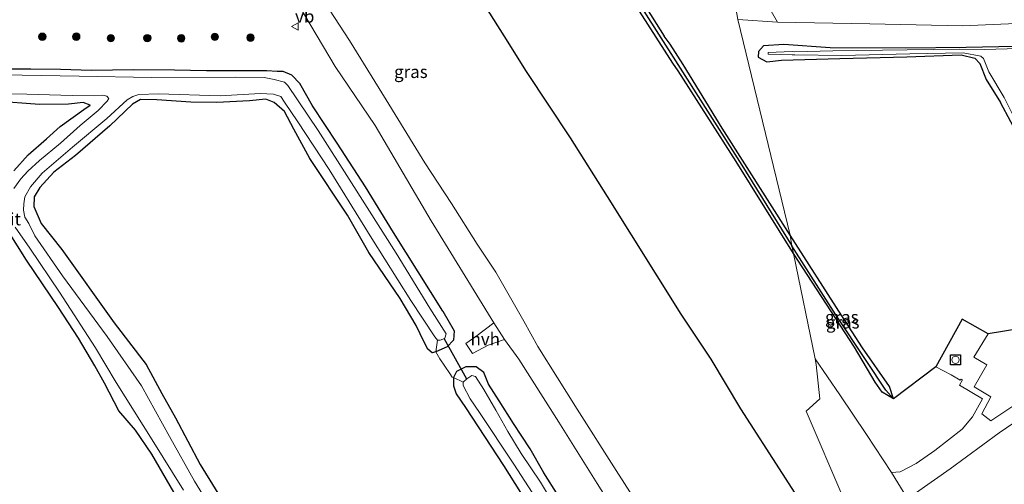
# Model space of a CAD drawing. Units: metres. Extents: x 170000 to 180000, y 575989 to 580268.
# Drawn here: x 177065 to 177263, y 579961 to 580054 of the extents above; entities that cross this region are included whole.
import ezdxf
from ezdxf.enums import TextEntityAlignment as Align

# ---------------------------------------------------------------- set-up
doc = ezdxf.new("R2010")
doc.units = ezdxf.units.M
doc.linetypes.add('IE-TERREINAFSCHEIDING', pattern=[10, 8, -2])
doc.layers.get('0').update_dxf_attribs({"lineweight": 25})
for name, color, linetype, lineweight in [('B-ME-GR-BOMENSTRUIKEN-GV-B6', 93, 'Continuous', 18), ('B-ME-GR-BOOM-S-B1', 93, 'Continuous', 18), ('B-ME-GW-INSTEEKWATERGANG-L-B1', 10, 'Continuous', 25), ('B-ME-GW-WATERGANG-GREPPEL-L-B1', 10, 'Continuous', 25), ('B-ME-IE-GRASLAND-GV-B6', 93, 'Continuous', 18), ('B-ME-IE-GRONDWERKLIJN-GROND_INGERICHT-GV-B6', 253, 'Continuous', 18), ('B-ME-IE-HULPGEOMETRIE-L-B1', 53, 'Continuous', 18), ('B-ME-IE-TERREINAFSCHEIDING-DOORGANG-L-B1', 8, 'IE-TERREINAFSCHEIDING-KUNSTMATIG-OPEN', 18), ('B-ME-IE-TERREINAFSCHEIDING-RASTERHEKWERK-L-B1', 8, 'IE-TERREINAFSCHEIDING', 18), ('B-ME-KG-KADASTRAAL-OPNAMEDTMGRENS-L-B1', 10, 'Continuous', 25), ('B-ME-KW-DUIKER-L-B1', 10, 'Continuous', 25), ('B-ME-OG-BEBOUWING-S-B1', 173, 'Continuous', 18), ('B-ME-OG-WATER-GV-B6', 153, 'Continuous', 18), ('B-ME-VH-VERH_SOORT-BITUMEN-GV-B6', 8, 'IE-TERREINAFSCHEIDING-NATUURLIJK-HOUTWAL', 18), ('B-ME-VH-VERH_SOORT-HALF_VERHARDING-GV-B6', 8, 'IE-TERREINAFSCHEIDING-NATUURLIJK-HOUTWAL', 18), ('B-ME-VW-MEUBILAIR_WEGMEUBILAIR-VERKEERSBORD-S-B1', 8, 'Continuous', 18)]:
    doc.layers.add(name, color=color, linetype=linetype, lineweight=lineweight)
doc.styles.add('NLCS-ISO', font='NLCS-ISO.TTF')
doc.linetypes.add('IE-TERREINAFSCHEIDING-KUNSTMATIG-OPEN', pattern='A,7,-1.5,[67,NLCS.SHX,S=0.75,R=0,X=0,Y=0],-1.5', length=10)
doc.linetypes.add('IE-TERREINAFSCHEIDING-NATUURLIJK-HOUTWAL', pattern='A,7,-1.5,[67,NLCS.SHX,S=0.75,R=45,X=0,Y=0],-1.5,7,-1.5,[70,NLCS.SHX,S=0.75,R=0,X=0,Y=0],-1.5', length=20)

# ---------------------------------------------------------------- blocks, each defined once
blk = doc.blocks.new('dtb')
blk.add_circle((0, 0), 0.75)
blk = doc.blocks.new('verkeersbord')
for p, q in [((0, 0.75), (-0.75, -0.625)), ((0.75, -0.625), (0, 0.75)), ((-0.75, -0.625), (0.75, -0.625))]:
    blk.add_line(p, q)
blk = doc.blocks.new('boom')
blk.add_hatch(color=256).paths.add_polyline_path([(-0.75, 0, 1), (0.75, 0, 1)])
blk.add_circle((0, 0), 0.75)

msp = doc.modelspace()

# ---------------------------------------------------------------- linework, layer by layer
at = {"layer": 'B-ME-GR-BOMENSTRUIKEN-GV-B6'}
msp.add_polyline3d([(177361.314, 580055.832, -0.197), (177328.627, 580054.947, -0.169), (177307.596, 580054.795, -0.089), (177289.935, 580053.81, -0.186), (177270.092, 580053.61, -0.03), (177254.62, 580052.954, -0.09), (177236.021, 580053.333, 0.058), (177217.421, 580053.633, 0.382), (177205.978, 580073.514, 6.362), (177218.387, 580072.858, 6.253), (177233.64, 580071.902, 6.071), (177254.814, 580071.585, 5.937), (177279.452, 580071.688, 5.726), (177320.458, 580071.747, 5.512), (177350.678, 580071.902, 5.157), (177361.314, 580055.832, -0.197)], dxfattribs=at)
at = {"layer": 'B-ME-GW-INSTEEKWATERGANG-L-B1'}
for points in [[(177154.762, 580115.878, 0.85), (177168.401, 580093.108, 0.802), (177183.098, 580069.075, 0.835), (177194.57, 580050.824, 0.943)], [(177219.927, 580010.786, 0.971), (177206.272, 580032.32, 0.953), (177198.421, 580045.132, 0.889), (177195.787, 580049.241, 0.889), (177194.57, 580050.824, 0.943)], [(177271.883, 580048.926, -0.481), (177255.408, 580048.592, -0.384), (177243.108, 580048.417, -0.302), (177228.037, 580048.488, -0.135), (177218.655, 580049.154, 0.165), (177214.613, 580048.917, 0.353), (177213.554, 580047.788, 0.438), (177213.512, 580046.591, 0.414), (177215.272, 580045.699, 0.281), (177218.212, 580046.013, 0.145), (177229.965, 580046.379, -0.027), (177243.453, 580046.706, -0.143), (177254.398, 580047.091, -0.249), (177257.152, 580046.448, -0.182), (177258.114, 580045.379, -0.219), (177259.447, 580042.109, -0.159), (177262.32, 580037.516, -0.184)], [(177150.036, 579995.523, 0.299), (177140.087, 580011.335, 0.323), (177134.457, 580020.507, 0.35), (177128.778, 580029.292, 0.368), (177123.808, 580036.849, 0.407), (177121.224, 580041.348, 0.371), (177119.598, 580042.998, 0.176), (177117.87, 580043.768, -0.066), (177116.643, 580043.766, -0.096), (177114.618, 580043.851, -0.213), (177109.942, 580043.878, -0.213), (177102.427, 580043.845, -0.171), (177096.02, 580043.989, -0.096), (177087.721, 580044.071, -0.213), (177079.306, 580043.958, -0.228), (177073.033, 580044.16, -0.261), (177067.068, 580044.24, -0.345), (177047.856, 580044.223, -0.306)], [(177063.643, 580023.72, -0.063), (177066.542, 580026.956, -0.048), (177070.231, 580030.179, 0.125), (177072.954, 580032.643, 0.125), (177077.728, 580036.061, 0.038), (177079.04, 580036.988, 0.038), (177077.643, 580037.477, 0.038), (177074.671, 580037.185, 0.038), (177068.808, 580037.114, -0.009), (177059.81, 580037.789, -0.021)], [(177150.036, 579995.523, 0.299), (177152.327, 579991.56, 0.305), (177152.178, 579989.668, 0.311), (177150.88, 579988.334, 0.242), (177148.637, 579987.304, 0.137), (177147.857, 579987.134, -0.138), (177146.998, 579987.829, -0.138), (177146.243, 579989.242, -0.138), (177144.685, 579992.602, -0.171), (177141.408, 579998.088, -0.156), (177135.152, 580007.319, -0.063), (177130.822, 580014.809, -0.072), (177123.243, 580026.209, -0.189), (177120.025, 580032.105, -0.198), (177118.179, 580035.69, -0.18), (177116.101, 580037.494, -0.18), (177114.413, 580038.168, -0.18), (177111.098, 580037.837, -0.18), (177104.551, 580037.495, -0.228), (177099.262, 580037.582, -0.249), (177092.44, 580038.024, -0.312), (177089.135, 580038.071, -0.279), (177087.575, 580037.133, -0.279), (177082.969, 580032.809, -0.096), (177076.048, 580026.8, -0.111), (177071.687, 580023.446, -0.132), (177068.916, 580020.419, -0.144), (177067.736, 580018.545, -0.087), (177067.693, 580016.542, 0.017)], [(177285.319, 579995.129, 0.104), (177282.478, 580000.281, 0.005), (177278.368, 580007.788, -0.028), (177272.811, 580017.72, 0.104), (177268.558, 580025.807, 0.305), (177262.32, 580037.516, -0.184)], [(177067.693, 580016.542, 0.017), (177069.151, 580013.175, 0.098), (177073.343, 580007.912, 0.161), (177083.863, 579993.176, 0.083), (177090.27, 579984.772, 0.008), (177093.483, 579978.918, -0.057), (177096.209, 579974.066, -0.075), (177101.163, 579964.651, 0.029), (177107.764, 579953.991, 0.08), (177116.746, 579939.306, 0.086), (177122.107, 579930.522, 0.113), (177127.506, 579921.986, 0.092), (177132.786, 579913.673, 0.134), (177138.89, 579904.353, 0.161), (177144.013, 579895.179, 0.158), (177148.466, 579887.702, 0.197), (177150.601, 579882.182, -0.137)], [(177147.077, 579877.92, 0.111), (177144.016, 579881.265, -0.264), (177142.783, 579883.615, -0.15), (177140.403, 579887.48, -0.111), (177138.321, 579890.767, -0.084), (177133.685, 579899.153, -0.093), (177129.557, 579905.787, -0.045), (177125.104, 579912.543, -0.162), (177120.144, 579920.411, -0.294), (177113.13, 579931.742, -0.252), (177109.758, 579936.516, -0.078), (177105.529, 579942.526, -0.021), (177098.092, 579955.286, -0.039), (177091.426, 579966.742, 0.035), (177088.146, 579971.551, 0.134), (177084.765, 579975.47, 0.071), (177081.934, 579981.047, -0.009), (177079.969, 579984.516, 0.008), (177076.652, 579990.044, 0.017), (177072.676, 579996.262, 0.014), (177066.188, 580005.738, -0.006), (177062.57, 580011.523, -0.054)], [(177240.7842, 579977.847, 0.881), (177239.9648, 579980.3505, 0.956), (177234.498, 579988.161, 1.046), (177230.332, 579994.563, 0.962), (177219.927, 580010.786, 0.971)], [(177173.278, 579958.411, 0.566), (177170.388, 579962.951, 0.557), (177167.593, 579967.809, 0.419), (177164.243, 579972.928, 0.173), (177161.341, 579977.482, 0.35), (177159.207, 579980.843, 0.359), (177158.285, 579983.141, 0.359), (177156.717, 579984.324, 0.359), (177154.689, 579984.275, 0.359), (177152.759, 579983.358, 0.359), (177152.148, 579982.133, 0.203), (177152.156, 579980.507, 0.152), (177152.721, 579978.857, 0.152), (177154.621, 579976.12, -0.174), (177162.231, 579964.478, -0.102), (177165.665, 579959.04, -0.183)]]:
    msp.add_polyline3d(points, dxfattribs=at)
at = {"layer": 'B-ME-GW-WATERGANG-GREPPEL-L-B1'}
for points in [[(177091.794, 580213.074, 0.244), (177100.511, 580199.869, 0.367), (177106.121, 580190.483, 0.343), (177112.745, 580179.841, 0.376), (177119.973, 580168.594, 0.346), (177127.475, 580156.907, 0.247), (177134.068, 580146.583, 0.178), (177141.316, 580135.047, 0.13), (177146.264, 580127.28, 0.196), (177153.001, 580116.544, 0.148), (177166.691, 580094.054, 0.19), (177184.101, 580065.913, 0.64), (177196.852, 580045.892, 0.712), (177210.238, 580024.894, 0.707), (177220.305, 580008.681, 0.707)], [(177239.232, 579979.594, 0.548), (177235.286, 579985.572, 0.557), (177229.153, 579994.749, 0.557), (177220.305, 580008.681, 0.707)]]:
    msp.add_polyline3d(points, dxfattribs=at)
at = {"layer": 'B-ME-IE-GRASLAND-GV-B6'}
for points in [[(177220.305, 580008.681, 0.707), (177220.656, 580007.084, 0.929), (177209.109, 580025.622, 0.929), (177197.395, 580043.861, 0.889), (177196.304, 580045.425, 0.973), (177189.605, 580055.882, 0.976), (177180.62, 580069.92, 0.946), (177166.189, 580093.273, 0.913), (177151.689, 580116.432, 0.877), (177153.001, 580116.544, 0.148), (177166.691, 580094.054, 0.19), (177184.101, 580065.913, 0.64), (177196.852, 580045.892, 0.712), (177210.238, 580024.894, 0.707), (177220.305, 580008.681, 0.707)], [(177220.305, 580008.681, 0.707), (177210.238, 580024.894, 0.707), (177196.852, 580045.892, 0.712), (177184.101, 580065.913, 0.64), (177166.691, 580094.054, 0.19), (177153.001, 580116.544, 0.148), (177154.762, 580115.878, 0.85), (177168.401, 580093.108, 0.802), (177183.098, 580069.075, 0.835), (177194.57, 580050.824, 0.943), (177195.787, 580049.241, 0.889), (177198.421, 580045.132, 0.889), (177206.272, 580032.32, 0.953), (177219.927, 580010.786, 0.971), (177220.305, 580008.681, 0.707)], [(177209.392, 580054.21, 0.533), (177205.978, 580073.514, 6.362), (177217.421, 580053.633, 0.382), (177209.392, 580054.21, 0.533)], [(177150.6345, 580069.4374, 1.0027), (177162.299, 580050.916, 1.0027), (177166.775, 580043.737, 0.916), (177175.655, 580030.359, 0.934), (177183.114, 580018.585, 0.955), (177197.94, 579994.881, 1.009), (177203.964, 579985.846, 0.997), (177209.961, 579975.88, 0.979), (177218.324, 579962.866, 0.994), (177225.146, 579952.298, 0.946), (177234.82, 579937.409, 0.97), (177244.404, 579889.069, 1.005)], [(177219.927, 580010.786, 0.971), (177206.272, 580032.32, 0.953), (177198.421, 580045.132, 0.889), (177195.787, 580049.241, 0.889), (177194.57, 580050.824, 0.943), (177183.098, 580069.075, 0.835)], [(177244.404, 579889.069, 1.005), (177242.935, 579893.001, 0.989), (177241.158, 579897.424, 0.981), (177238.328, 579902.493, 0.969), (177233.559, 579908.951, 0.964), (177228.155, 579914.362, 0.928), (177220.689, 579919.853, 0.893), (177214.108, 579924.483, 0.884), (177208.515, 579929.639, 0.87), (177203.197, 579935.588, 0.836), (177198.707, 579941.789, 0.812), (177193.281, 579950.363, 0.808), (177184.891, 579963.475, 0.836), (177177.086, 579975.793, 0.828), (177169.164, 579988.4, 0.82), (177166.347, 579993.487, 0.827), (177160.692, 580003.367, 0.785), (177156.923, 580008.999, 0.824), (177151.778, 580017.197, 0.8), (177146.376, 580025.342, 0.782), (177138.585, 580038.05, 0.815), (177131.219, 580049.995, 0.797), (177122.333, 580063.727, 0.815)], [(177120.87, 580057.295, 0.698), (177128.378, 580044.713, 0.755), (177136.433, 580032.873, 0.779), (177147.709, 580013.713, 0.707), (177160.281, 579993.191, 0.671), (177156.644, 579990.385, 0.65), (177154.662, 579989.026, 0.536), (177155.966, 579986.957, 0.503), (177159.181, 579988.679, 0.503), (177162.471, 579989.806, 0.689), (177165.334, 579985.863, 0.735), (177173.396, 579973.161, 0.738), (177181.076, 579960.819, 0.762), (177189.475, 579947.577, 0.804)], [(177266.607, 579977.575, 0.554), (177260.381, 579973.409, 0.697), (177258.569, 579974.86, 0.751), (177260.3355, 579978.2433, 0.771), (177257.006, 579980.272, 0.8239), (177259.579, 579984.7, 0.962), (177256.931, 579986.245, 0.962), (177259.814, 579990.963, 1.006), (177254.557, 579993.918, 1.006), (177249.288, 579984.334, 1.082), (177252.368, 579982.691, 0.942), (177254.179, 579981.589, 1.018), (177254.359, 579981.851, 0.962), (177254.6725, 579981.664, 0.861), (177254.076, 579980.585, 0.821), (177258.6734, 579977.8694, 0.762), (177256.691, 579974.268, 0.696), (177254.566, 579971.753, 0.829), (177249.098, 579967.436, 0.906), (177245.319, 579964.851, 0.943), (177242.128, 579963.191, 1.129), (177240.356, 579963.059, 1.195), (177235.312, 579970.704, 1.308), (177229.955, 579978.638, 1.188), (177224.971, 579985.933, 1.169), (177220.656, 580007.084, 0.929), (177232.936, 579988.255, 0.959), (177237.062, 579981.192, 1.016), (177238.4836, 579979.2318, 0.995), (177240.7842, 579977.847, 0.881), (177239.9648, 579980.3505, 0.956), (177234.498, 579988.161, 1.046), (177230.332, 579994.563, 0.962), (177219.927, 580010.786, 0.971), (177209.392, 580054.21, 0.533), (177217.421, 580053.633, 0.382), (177236.021, 580053.333, 0.058), (177254.62, 580052.954, -0.09), (177270.092, 580053.61, -0.03)], [(177209.392, 580054.21, 0.533), (177219.927, 580010.786, 0.971)], [(177271.883, 580048.926, -0.481), (177255.408, 580048.592, -0.384), (177243.108, 580048.417, -0.302), (177228.037, 580048.488, -0.135), (177218.655, 580049.154, 0.165), (177214.613, 580048.917, 0.353), (177213.554, 580047.788, 0.438), (177213.512, 580046.591, 0.414), (177215.272, 580045.699, 0.281), (177218.212, 580046.013, 0.145), (177229.965, 580046.379, -0.027), (177243.453, 580046.706, -0.143), (177254.398, 580047.091, -0.249), (177257.152, 580046.448, -0.182), (177258.114, 580045.379, -0.219), (177259.447, 580042.109, -0.159), (177262.32, 580037.516, -0.184), (177268.558, 580025.807, 0.305)], [(177268.558, 580025.807, 0.305), (177262.32, 580037.516, -0.184), (177259.447, 580042.109, -0.159), (177258.114, 580045.379, -0.219), (177257.152, 580046.448, -0.182), (177254.398, 580047.091, -0.249), (177243.453, 580046.706, -0.143), (177229.965, 580046.379, -0.027), (177218.212, 580046.013, 0.145), (177215.272, 580045.699, 0.281), (177213.512, 580046.591, 0.414), (177213.554, 580047.788, 0.438), (177214.613, 580048.917, 0.353), (177218.655, 580049.154, 0.165), (177228.037, 580048.488, -0.135), (177243.108, 580048.417, -0.302), (177255.408, 580048.592, -0.384), (177271.883, 580048.926, -0.481)], [(177272.8072, 580048.5817, -0.684), (177259.1112, 580048.1887, -0.563), (177254.0902, 580048.2657, -0.674), (177243.5412, 580048.1227, -0.569), (177228.5362, 580047.8757, -0.567), (177220.8662, 580047.7257, -0.541), (177220.331, 580047.74, -0.557), (177215.537, 580047.594, -0.416), (177215.497, 580047.21, -0.412), (177220.376, 580047.11, -0.562), (177220.9112, 580047.0957, -0.632), (177230.3862, 580046.9737, -0.617), (177244.0802, 580047.2907, -0.662), (177254.7532, 580047.4797, -0.596), (177258.3402, 580046.8197, -0.55), (177258.8952, 580046.3537, -0.577), (177259.9842, 580043.6577, -0.552), (177263.0092, 580038.4837, -0.571), (177266.647, 580031.234, -0.691)], [(177148.637, 579987.304, 0.137), (177150.88, 579988.334, 0.242), (177152.178, 579989.668, 0.311), (177152.327, 579991.56, 0.305), (177150.036, 579995.523, 0.299), (177140.087, 580011.335, 0.323), (177134.457, 580020.507, 0.35), (177128.778, 580029.292, 0.368), (177123.808, 580036.849, 0.407), (177121.224, 580041.348, 0.371), (177119.598, 580042.998, 0.176), (177117.87, 580043.768, -0.066), (177116.643, 580043.766, -0.096), (177114.618, 580043.851, -0.213), (177109.942, 580043.878, -0.213), (177102.427, 580043.845, -0.171), (177096.02, 580043.989, -0.096), (177087.721, 580044.071, -0.213), (177079.306, 580043.958, -0.228), (177073.033, 580044.16, -0.261), (177067.068, 580044.24, -0.345), (177047.856, 580044.223, -0.306)], [(177047.856, 580044.223, -0.306), (177067.068, 580044.24, -0.345), (177073.033, 580044.16, -0.261), (177079.306, 580043.958, -0.228), (177087.721, 580044.071, -0.213), (177096.02, 580043.989, -0.096), (177102.427, 580043.845, -0.171), (177109.942, 580043.878, -0.213), (177114.618, 580043.851, -0.213), (177116.643, 580043.766, -0.096), (177117.87, 580043.768, -0.066), (177119.598, 580042.998, 0.176), (177121.224, 580041.348, 0.371), (177123.808, 580036.849, 0.407), (177128.778, 580029.292, 0.368), (177134.457, 580020.507, 0.35), (177140.087, 580011.335, 0.323), (177150.036, 579995.523, 0.299), (177152.327, 579991.56, 0.305), (177152.178, 579989.668, 0.311), (177150.88, 579988.334, 0.242), (177148.637, 579987.304, 0.137)], [(177148.637, 579987.304, 0.137), (177148.937, 579989.68, -0.816), (177149.481, 579989.641, -0.816), (177150.024, 579989.879, -0.816), (177150.426, 579990.084, -0.816), (177150.714, 579990.925, -0.816), (177147.389, 579996.106, -0.816), (177140.626, 580007.146, -0.816), (177131.655, 580021.319, -0.816), (177124.928, 580031.835, -0.816), (177118.805, 580040.944, -0.816), (177118.157, 580041.6, -0.816), (177116.098, 580042.106, -0.816), (177114.075, 580042.558, -0.816), (177108.348, 580042.594, -0.816), (177091.4, 580042.561, -0.816), (177076.841, 580042.775, -0.816), (177057.605, 580043.109, -0.816)], [(177052.506, 580039.243, -0.816), (177066.274, 580039.174, -0.816), (177075.381, 580038.927, -0.816), (177081.561, 580038.963, -0.816), (177082.372, 580038.804, -0.816), (177082.79, 580038.33, -0.816), (177082.475, 580037.775, -0.816), (177080.628, 580035.867, -0.816), (177077.008, 580032.884, -0.816), (177073.06, 580029.31, -0.816), (177068.807, 580025.804, -0.816), (177066.467, 580023.657, -0.816), (177065.098, 580022.125, -0.816), (177063.671, 580020.221, -0.816)], [(177106.103, 579951.379, -0.816), (177100.022, 579961.311, -0.816), (177094.999, 579970.301, -0.816), (177089.353, 579980.473, -0.816), (177082.439, 579990.433, -0.816), (177073.465, 580002.601, -0.816), (177067.917, 580010.672, -0.816), (177066.662, 580013.156, -0.816), (177065.894, 580014.397, -0.816), (177065.603, 580015.807, -0.816), (177065.678, 580017.129, -0.816), (177065.886, 580018.508, -0.816), (177067.042, 580020.533, -0.816), (177069.372, 580023.278, -0.816), (177075.458, 580028.524, -0.816), (177082.357, 580034.301, -0.816), (177086.47, 580038.014, -0.816), (177087.589, 580038.74, -0.816), (177088.845, 580039.141, -0.816), (177092.802, 580039.218, -0.816), (177105.185, 580038.835, -0.816), (177113.278, 580039.326, -0.816), (177115.955, 580039.171, -0.816), (177117.395, 580038.684, -0.816), (177118.164, 580037.542, -0.816), (177120.822, 580033.583, -0.816), (177127.149, 580024.008, -0.816), (177135.744, 580010.154, -0.816), (177143.578, 579997.673, -0.816), (177148.383, 579990.311, -0.816), (177148.937, 579989.68, -0.816), (177148.637, 579987.304, 0.137)], [(177063.643, 580023.72, -0.063), (177066.542, 580026.956, -0.048), (177070.231, 580030.179, 0.125), (177072.954, 580032.643, 0.125), (177077.728, 580036.061, 0.038), (177079.04, 580036.988, 0.038), (177077.643, 580037.477, 0.038), (177074.671, 580037.185, 0.038), (177068.808, 580037.114, -0.009), (177059.81, 580037.789, -0.021)], [(177148.637, 579987.304, 0.137), (177147.857, 579987.134, -0.138), (177146.998, 579987.829, -0.138), (177146.243, 579989.242, -0.138), (177144.685, 579992.602, -0.171), (177141.408, 579998.088, -0.156), (177135.152, 580007.319, -0.063), (177130.822, 580014.809, -0.072), (177123.243, 580026.209, -0.189), (177120.025, 580032.105, -0.198), (177118.179, 580035.69, -0.18), (177116.101, 580037.494, -0.18), (177114.413, 580038.168, -0.18), (177111.098, 580037.837, -0.18), (177104.551, 580037.495, -0.228), (177099.262, 580037.582, -0.249), (177092.44, 580038.024, -0.312), (177089.135, 580038.071, -0.279), (177087.575, 580037.133, -0.279), (177082.969, 580032.809, -0.096), (177076.048, 580026.8, -0.111), (177071.687, 580023.446, -0.132), (177068.916, 580020.419, -0.144), (177067.736, 580018.545, -0.087), (177067.693, 580016.542, 0.017), (177069.151, 580013.175, 0.098), (177073.343, 580007.912, 0.161), (177083.863, 579993.176, 0.083), (177090.27, 579984.772, 0.008), (177093.483, 579978.918, -0.057), (177096.209, 579974.066, -0.075), (177101.163, 579964.651, 0.029), (177107.764, 579953.991, 0.08)], [(177098.092, 579955.286, -0.039), (177091.426, 579966.742, 0.035), (177088.146, 579971.551, 0.134), (177084.765, 579975.47, 0.071), (177081.934, 579981.047, -0.009), (177079.969, 579984.516, 0.008), (177076.652, 579990.044, 0.017), (177072.676, 579996.262, 0.014), (177066.188, 580005.738, -0.006), (177062.57, 580011.523, -0.054)], [(177063.938, 580012.41, -0.816), (177066.86, 580008.208, -0.816), (177072.843, 579999.349, -0.816), (177080.082, 579988.114, -0.816), (177084.239, 579981.151, -0.816), (177091.527, 579969.606, -0.816), (177097.844, 579959.488, -0.816)], [(177220.305, 580008.681, 0.707), (177219.927, 580010.786, 0.971), (177230.332, 579994.563, 0.962), (177234.498, 579988.161, 1.046), (177239.9648, 579980.3505, 0.956), (177240.7842, 579977.847, 0.881), (177239.232, 579979.594, 0.548), (177235.286, 579985.572, 0.557), (177229.153, 579994.749, 0.557), (177220.305, 580008.681, 0.707)], [(177220.656, 580007.084, 0.929), (177220.305, 580008.681, 0.707), (177229.153, 579994.749, 0.557), (177235.286, 579985.572, 0.557), (177239.232, 579979.594, 0.548), (177240.7842, 579977.847, 0.881), (177238.4836, 579979.2318, 0.995), (177237.062, 579981.192, 1.016), (177232.936, 579988.255, 0.959), (177220.656, 580007.084, 0.929)], [(177173.278, 579958.411, 0.566), (177170.388, 579962.951, 0.557), (177167.593, 579967.809, 0.419), (177164.243, 579972.928, 0.173), (177161.341, 579977.482, 0.35), (177159.207, 579980.843, 0.359), (177158.285, 579983.141, 0.359), (177156.717, 579984.324, 0.359), (177154.689, 579984.275, 0.359), (177152.759, 579983.358, 0.359), (177152.148, 579982.133, 0.203), (177151.878, 579982.221, 0.2), (177151.439, 579982.938, 0.242), (177149.402, 579985.891, 0.143), (177148.637, 579987.304, 0.137)], [(177154.12, 579981.191, -0.816), (177152.148, 579982.133, 0.203), (177152.759, 579983.358, 0.359), (177154.689, 579984.275, 0.359), (177156.717, 579984.324, 0.359), (177158.285, 579983.141, 0.359), (177159.207, 579980.843, 0.359), (177161.341, 579977.482, 0.35), (177164.243, 579972.928, 0.173), (177167.593, 579967.809, 0.419), (177170.388, 579962.951, 0.557), (177173.278, 579958.411, 0.566)], [(177165.665, 579959.04, -0.183), (177162.231, 579964.478, -0.102), (177154.621, 579976.12, -0.174), (177152.721, 579978.857, 0.152), (177152.156, 579980.507, 0.152), (177152.148, 579982.133, 0.203), (177154.12, 579981.191, -0.816), (177154.131, 579980.57, -0.816), (177155.541, 579977.862, -0.816), (177157.412, 579975.092, -0.816), (177164.344, 579964.717, -0.816), (177168.747, 579957.887, -0.816)], [(177174.284, 579953.537, -0.816), (177169.658, 579961.08, -0.816), (177165.795, 579966.861, -0.816), (177163.101, 579971.257, -0.816), (177160.72, 579975.597, -0.816), (177158.256, 579979.771, -0.816), (177156.621, 579982.368, -0.816), (177155.847, 579982.529, -0.816), (177154.825, 579981.92, -0.816), (177154.12, 579981.191, -0.816)], [(177264.066, 579926.93, 1.364), (177262.524, 579929.059, 1.372), (177260.201, 579932.889, 1.359), (177259.94, 579933.302, 1.238), (177259.259, 579932.884, 1.254), (177257.391, 579935.761, 1.283), (177248.816, 579949.483, 1.302), (177244.003, 579957.258, 1.172), (177245.204, 579958.851, 1.124), (177252.145, 579963.792, 0.91), (177262.014, 579971.034, 0.683), (177268.148, 579975.177, 0.529)]]:
    msp.add_polyline3d(points, dxfattribs=at)
at = {"layer": 'B-ME-IE-GRONDWERKLIJN-GROND_INGERICHT-GV-B6'}
for points in [[(177059.81, 580037.789, -0.021), (177068.808, 580037.114, -0.009), (177074.671, 580037.185, 0.038), (177077.643, 580037.477, 0.038), (177079.04, 580036.988, 0.038), (177077.728, 580036.061, 0.038), (177072.954, 580032.643, 0.125), (177070.231, 580030.179, 0.125), (177066.542, 580026.956, -0.048), (177063.643, 580023.72, -0.063)], [(177107.764, 579953.991, 0.08), (177101.163, 579964.651, 0.029), (177096.209, 579974.066, -0.075), (177093.483, 579978.918, -0.057), (177090.27, 579984.772, 0.008), (177083.863, 579993.176, 0.083), (177073.343, 580007.912, 0.161), (177069.151, 580013.175, 0.098), (177067.693, 580016.542, 0.017), (177067.736, 580018.545, -0.087), (177068.916, 580020.419, -0.144), (177071.687, 580023.446, -0.132), (177076.048, 580026.8, -0.111), (177082.969, 580032.809, -0.096), (177087.575, 580037.133, -0.279), (177089.135, 580038.071, -0.279), (177092.44, 580038.024, -0.312), (177099.262, 580037.582, -0.249), (177104.551, 580037.495, -0.228), (177111.098, 580037.837, -0.18), (177114.413, 580038.168, -0.18), (177116.101, 580037.494, -0.18), (177118.179, 580035.69, -0.18), (177120.025, 580032.105, -0.198), (177123.243, 580026.209, -0.189), (177130.822, 580014.809, -0.072), (177135.152, 580007.319, -0.063), (177141.408, 579998.088, -0.156), (177144.685, 579992.602, -0.171), (177146.243, 579989.242, -0.138), (177146.998, 579987.829, -0.138), (177147.857, 579987.134, -0.138), (177148.637, 579987.304, 0.137), (177149.402, 579985.891, 0.143), (177151.439, 579982.938, 0.242), (177151.878, 579982.221, 0.2), (177152.148, 579982.133, 0.203), (177152.156, 579980.507, 0.152), (177152.721, 579978.857, 0.152), (177154.621, 579976.12, -0.174), (177162.231, 579964.478, -0.102), (177165.665, 579959.04, -0.183)], [(177062.57, 580011.523, -0.054), (177066.188, 580005.738, -0.006), (177072.676, 579996.262, 0.014), (177076.652, 579990.044, 0.017), (177079.969, 579984.516, 0.008), (177081.934, 579981.047, -0.009), (177084.765, 579975.47, 0.071), (177088.146, 579971.551, 0.134), (177091.426, 579966.742, 0.035), (177098.092, 579955.286, -0.039)]]:
    msp.add_polyline3d(points, dxfattribs=at)
at = {"layer": 'B-ME-IE-HULPGEOMETRIE-L-B1'}
msp.add_polyline3d([(177125.09, 579796.242, 0.321), (177142.34, 579805.982, -0.804), (177147.179, 579808.714, -0.729), (177182.339, 579828.506, -0.729), (177187.4, 579831.355, 0.329), (177222.926, 579853.069, 0.678), (177231.328, 579859.107, 0.676), (177241.664, 579883.385, 0.842), (177244.404, 579889.069, 1.005), (177234.82, 579937.409, 0.97), (177234.247, 579940.245, 0.631), (177233.706, 579942.924, 0.85), (177231.119, 579955.72, 1.157), (177230.726, 579957.652, 1.121), (177223.184, 579975.381, 1.068), (177225.96, 579977.863, 1.147), (177225.207, 579984.771, 1.304), (177224.971, 579985.933, 1.169), (177220.656, 580007.084, 0.929), (177220.305, 580008.681, 0.707), (177219.927, 580010.786, 0.971), (177209.392, 580054.21, 0.533)], dxfattribs=at)
at = {"layer": 'B-ME-IE-TERREINAFSCHEIDING-DOORGANG-L-B1'}
msp.add_line((177149.402, 579985.891, 0.143), (177151.439, 579982.938, 0.242), dxfattribs=at)
at = {"layer": 'B-ME-IE-TERREINAFSCHEIDING-RASTERHEKWERK-L-B1'}
for points in [[(177148.937, 579989.68, -0.816), (177148.637, 579987.304, 0.137), (177149.402, 579985.891, 0.143)], [(177154.12, 579981.191, -0.816), (177152.148, 579982.133, 0.203), (177151.878, 579982.221, 0.2), (177151.439, 579982.938, 0.242)]]:
    msp.add_polyline3d(points, dxfattribs=at)
at = {"layer": 'B-ME-KG-KADASTRAAL-OPNAMEDTMGRENS-L-B1'}
for points in [[(177150.6345, 580069.4374, 1.0027), (177162.299, 580050.916, 1.0027), (177166.775, 580043.737, 0.916), (177175.655, 580030.359, 0.934), (177183.114, 580018.585, 0.955), (177197.94, 579994.881, 1.009), (177203.964, 579985.846, 0.997), (177209.961, 579975.88, 0.979), (177218.324, 579962.866, 0.994), (177225.146, 579952.298, 0.946), (177234.82, 579937.409, 0.97)], [(177220.656, 580007.084, 0.929), (177209.109, 580025.622, 0.929), (177197.395, 580043.861, 0.889), (177196.304, 580045.425, 0.973), (177189.605, 580055.882, 0.976)], [(177285.319, 579995.129, 0.104), (177259.814, 579990.963, 1.006), (177254.557, 579993.918, 1.006), (177249.288, 579984.334, 1.082), (177240.7842, 579977.847, 0.881), (177238.4836, 579979.2318, 0.995), (177237.062, 579981.192, 1.016), (177232.936, 579988.255, 0.959), (177220.656, 580007.084, 0.929)], [(177254.245, 579984.719, 1.037), (177252.245, 579984.719, 1.037), (177252.245, 579986.719, 1.037), (177254.245, 579986.719, 1.037), (177254.245, 579984.719, 1.037)]]:
    msp.add_polyline3d(points, dxfattribs=at)
at = {"layer": 'B-ME-KW-DUIKER-L-B1'}
msp.add_line((177150.221, 579990.057, -0.813), (177154.808, 579981.872, -0.813), dxfattribs=at)
at = {"layer": 'B-ME-OG-WATER-GV-B6'}
for points in [[(177266.647, 580031.234, -0.691), (177263.0092, 580038.4837, -0.571), (177259.9842, 580043.6577, -0.552), (177258.8952, 580046.3537, -0.577), (177258.3402, 580046.8197, -0.55), (177254.7532, 580047.4797, -0.596), (177244.0802, 580047.2907, -0.662), (177230.3862, 580046.9737, -0.617), (177220.9112, 580047.0957, -0.632), (177220.376, 580047.11, -0.562), (177215.497, 580047.21, -0.412), (177215.537, 580047.594, -0.416), (177220.331, 580047.74, -0.557), (177220.8662, 580047.7257, -0.541), (177228.5362, 580047.8757, -0.567), (177243.5412, 580048.1227, -0.569), (177254.0902, 580048.2657, -0.674), (177259.1112, 580048.1887, -0.563), (177272.8072, 580048.5817, -0.684)], [(177057.605, 580043.109, -0.816), (177076.841, 580042.775, -0.816), (177091.4, 580042.561, -0.816), (177108.348, 580042.594, -0.816), (177114.075, 580042.558, -0.816), (177116.098, 580042.106, -0.816), (177118.157, 580041.6, -0.816), (177118.805, 580040.944, -0.816), (177124.928, 580031.835, -0.816), (177131.655, 580021.319, -0.816), (177140.626, 580007.146, -0.816), (177147.389, 579996.106, -0.816), (177150.714, 579990.925, -0.816), (177150.426, 579990.084, -0.816), (177150.024, 579989.879, -0.816), (177149.481, 579989.641, -0.816), (177148.937, 579989.68, -0.816), (177148.383, 579990.311, -0.816), (177143.578, 579997.673, -0.816), (177135.744, 580010.154, -0.816), (177127.149, 580024.008, -0.816), (177120.822, 580033.583, -0.816), (177118.164, 580037.542, -0.816), (177117.395, 580038.684, -0.816), (177115.955, 580039.171, -0.816), (177113.278, 580039.326, -0.816), (177105.185, 580038.835, -0.816), (177092.802, 580039.218, -0.816), (177088.845, 580039.141, -0.816), (177087.589, 580038.74, -0.816), (177086.47, 580038.014, -0.816), (177082.357, 580034.301, -0.816), (177075.458, 580028.524, -0.816), (177069.372, 580023.278, -0.816), (177067.042, 580020.533, -0.816), (177065.886, 580018.508, -0.816), (177065.678, 580017.129, -0.816), (177065.603, 580015.807, -0.816), (177065.894, 580014.397, -0.816), (177066.662, 580013.156, -0.816), (177067.917, 580010.672, -0.816), (177073.465, 580002.601, -0.816), (177082.439, 579990.433, -0.816), (177089.353, 579980.473, -0.816), (177094.999, 579970.301, -0.816), (177100.022, 579961.311, -0.816), (177106.103, 579951.379, -0.816)], [(177063.671, 580020.221, -0.816), (177065.098, 580022.125, -0.816), (177066.467, 580023.657, -0.816), (177068.807, 580025.804, -0.816), (177073.06, 580029.31, -0.816), (177077.008, 580032.884, -0.816), (177080.628, 580035.867, -0.816), (177082.475, 580037.775, -0.816), (177082.79, 580038.33, -0.816), (177082.372, 580038.804, -0.816), (177081.561, 580038.963, -0.816), (177075.381, 580038.927, -0.816), (177066.274, 580039.174, -0.816), (177052.506, 580039.243, -0.816)], [(177097.844, 579959.488, -0.816), (177091.527, 579969.606, -0.816), (177084.239, 579981.151, -0.816), (177080.082, 579988.114, -0.816), (177072.843, 579999.349, -0.816), (177066.86, 580008.208, -0.816), (177063.938, 580012.41, -0.816)], [(177154.12, 579981.191, -0.816), (177154.825, 579981.92, -0.816), (177155.847, 579982.529, -0.816), (177156.621, 579982.368, -0.816), (177158.256, 579979.771, -0.816), (177160.72, 579975.597, -0.816), (177163.101, 579971.257, -0.816), (177165.795, 579966.861, -0.816), (177169.658, 579961.08, -0.816), (177174.284, 579953.537, -0.816)], [(177168.747, 579957.887, -0.816), (177164.344, 579964.717, -0.816), (177157.412, 579975.092, -0.816), (177155.541, 579977.862, -0.816), (177154.131, 579980.57, -0.816), (177154.12, 579981.191, -0.816)]]:
    msp.add_polyline3d(points, dxfattribs=at)
at = {"layer": 'B-ME-VH-VERH_SOORT-BITUMEN-GV-B6'}
for points in [[(177122.333, 580063.727, 0.815), (177131.219, 580049.995, 0.797), (177138.585, 580038.05, 0.815), (177146.376, 580025.342, 0.782), (177151.778, 580017.197, 0.8), (177156.923, 580008.999, 0.824), (177160.692, 580003.367, 0.785), (177166.347, 579993.487, 0.827), (177169.164, 579988.4, 0.82), (177177.086, 579975.793, 0.828), (177184.891, 579963.475, 0.836), (177193.281, 579950.363, 0.808)], [(177189.475, 579947.577, 0.804), (177181.076, 579960.819, 0.762), (177173.396, 579973.161, 0.738), (177165.334, 579985.863, 0.735), (177162.471, 579989.806, 0.689), (177160.281, 579993.191, 0.671), (177147.709, 580013.713, 0.707), (177136.433, 580032.873, 0.779), (177128.378, 580044.713, 0.755), (177120.87, 580057.295, 0.698)], [(177230.726, 579957.652, 1.121), (177223.184, 579975.381, 1.068), (177225.96, 579977.863, 1.147), (177225.207, 579984.771, 1.304), (177224.971, 579985.933, 1.169), (177229.955, 579978.638, 1.188), (177235.312, 579970.704, 1.308), (177240.356, 579963.059, 1.195), (177243.454, 579958.037, 1.194)]]:
    msp.add_polyline3d(points, dxfattribs=at)
at = {"layer": 'B-ME-VH-VERH_SOORT-HALF_VERHARDING-GV-B6'}
msp.add_polyline3d([(177162.471, 579989.806, 0.689), (177159.181, 579988.679, 0.503), (177155.966, 579986.957, 0.503), (177154.662, 579989.026, 0.536), (177156.644, 579990.385, 0.65), (177160.281, 579993.191, 0.671), (177162.471, 579989.806, 0.689)], dxfattribs=at)

# ---------------------------------------------------------------- block references
at = {"layer": 'B-ME-GR-BOOM-S-B1'}
for p, rotation in [((177069.395, 580050.728, 0.0205), 9), ((177076.22, 580050.756, 0.0318), 9), ((177083.19, 580050.452, 0.0228), 9), ((177090.544, 580050.459, 0.0494), 9), ((177097.358, 580050.405, 0.0808), 9), ((177104.117, 580050.717, 0.446), 90), ((177111.305, 580050.549, 0.371), 90)]:
    msp.add_blockref('boom', p, dxfattribs=dict(at, rotation=rotation))
at = {"layer": 'B-ME-OG-BEBOUWING-S-B1', "rotation": 90}
msp.add_blockref('dtb', (177253.245, 579985.719, 1.037), dxfattribs=at)
at = {"layer": 'B-ME-VW-MEUBILAIR_WEGMEUBILAIR-VERKEERSBORD-S-B1', "rotation": 90}
msp.add_blockref('verkeersbord', (177120.2817, 580052.79, 0.8649), dxfattribs=at)

# ---------------------------------------------------------------- texts
at = {"layer": 'B-ME-IE-GRASLAND-GV-B6', "ltscale": 0.2, "style": 'NLCS-ISO'}
for p in [(177143.5897, 580043.679), (177230.3556, 579994.3165), (177230.5446, 579993.264)]:
    msp.add_text('gras', height=2.5, dxfattribs=at).set_placement(p, align=Align.MIDDLE_CENTER)
at = {"layer": 'B-ME-VH-VERH_SOORT-BITUMEN-GV-B6', "ltscale": 0.2, "style": 'NLCS-ISO'}
msp.add_text('bit', height=2.5, dxfattribs=at).set_placement((177062.9191, 580014.0338), align=Align.MIDDLE_CENTER)
at = {"layer": 'B-ME-VH-VERH_SOORT-HALF_VERHARDING-GV-B6', "ltscale": 0.2, "style": 'NLCS-ISO'}
msp.add_text('hvh', height=2.5, dxfattribs=at).set_placement((177158.5728, 579989.905), align=Align.MIDDLE_CENTER)
at = {"layer": 'B-ME-VW-MEUBILAIR_WEGMEUBILAIR-VERKEERSBORD-S-B1', "ltscale": 0.2, "style": 'NLCS-ISO'}
msp.add_text('vb', height=2.5, dxfattribs=at).set_placement((177120.2817, 580052.79, 0.8649), align=Align.BOTTOM_LEFT)

doc.saveas('drawing.dxf')
